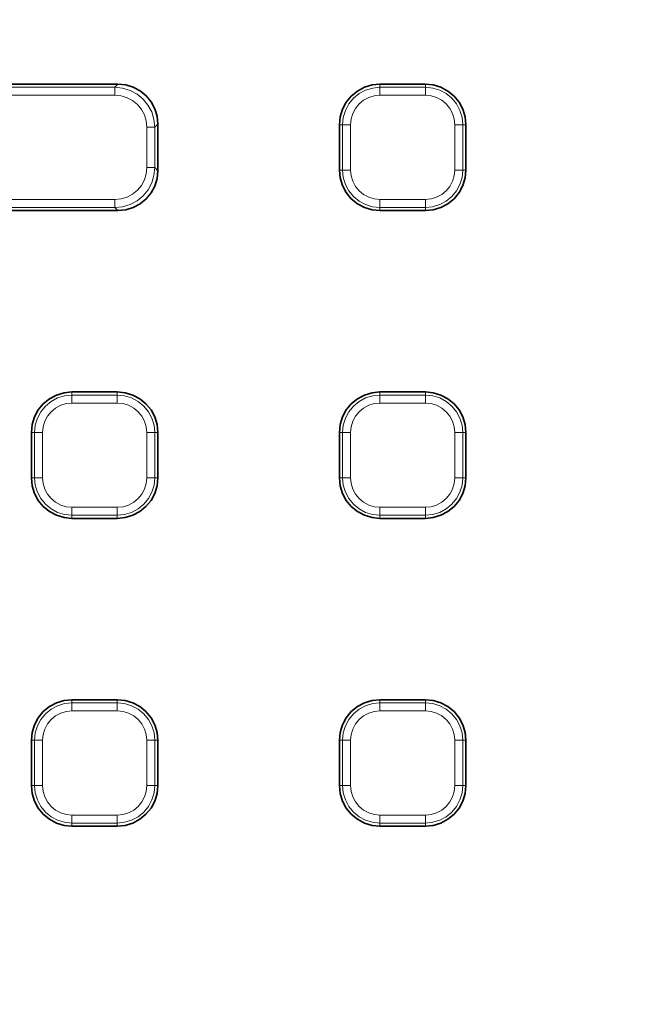
# Model space of a CAD drawing. Units: millimetres. Extents: x 21.8 to 33.7, y 0.3 to 10.5.
# Drawn here: x 23.1 to 23.5, y 8 to 8.7 of the extents above; entities that cross this region are included whole.
import ezdxf

# ---------------------------------------------------------------- set-up
doc = ezdxf.new("R2010")
doc.units = ezdxf.units.MM
doc.layers.add('PDF_Geometry', color=9, linetype='Continuous', true_color=0x808080)

msp = doc.modelspace()

# ---------------------------------------------------------------- linework, layer by layer
at = {"layer": 'PDF_Geometry', "color": 7, "lineweight": 35}
msp.add_lwpolyline([(22.27787, 7.33793, 12.06821), (22.2692, 8.04221, 0.082863)], format="xyb", close=True, dxfattribs=at)
at = {"layer": 'PDF_Geometry', "lineweight": 15}
for points in [[(22.27225, 8.04468), (22.27404, 8.05695), (22.27604, 8.06944, -0.842853), (26.48865, 8.08633), (26.48915, 8.08345), (26.48965, 8.08059), (26.49015, 8.07772), (26.49063, 8.07486), (26.49112, 8.07198), (26.49161, 8.06911), (26.49208, 8.06623), (26.49256, 8.06336)], [(26.48865, 8.08633), (26.4883, 8.08628), (26.4876, 8.08615), (26.48653, 8.08596), (26.48515, 8.08572), (26.48351, 8.08543), (26.48165, 8.0851), (26.47966, 8.08475), (26.4776, 8.08439, 0.842855), (22.28711, 8.06759), (22.28504, 8.06793), (22.28304, 8.06827), (22.28119, 8.06857), (22.27954, 8.06885), (22.27816, 8.06909), (22.27709, 8.06927), (22.27638, 8.06939), (22.27604, 8.06945)], [(22.60505, 8.0594), (22.60617, 8.05747), (22.60957, 8.05164, -0.82858), (26.15802, 8.05164), (26.15893, 8.0532), (26.16254, 8.0594)], [(26.14697, 8.04954, 0.82858), (22.62062, 8.04954)], [(22.63277, 8.05012, -0.828696), (26.13596, 8.0441)], [(22.63277, 8.05011), (22.63489, 8.04971), (22.63693, 8.04932), (22.63881, 8.04896), (22.64047, 8.04864), (22.64185, 8.04837), (22.64289, 8.04818), (22.64354, 8.04805), (22.64381, 8.04801, -0.828695), (26.1249, 8.04202), (26.12516, 8.04207), (26.12583, 8.04219), (26.12686, 8.04239), (26.12825, 8.04265), (26.1299, 8.04295), (26.13179, 8.04332), (26.13383, 8.04369), (26.13596, 8.04409), (26.14119, 8.02993), (26.15082, 8.01829), (26.16375, 8.0105), (26.18016, 8.00739)], [(22.66295, 7.98766, -0.854437), (26.10457, 7.98806), (26.10678, 7.98841), (26.10892, 7.98875), (26.11087, 7.98906), (26.11256, 7.98933), (26.11395, 7.98955), (26.11495, 7.9897), (26.11553, 7.9898), (26.11567, 7.98981)]]:
    msp.add_lwpolyline(points, format="xyb", dxfattribs=at)
at = {"layer": 'PDF_Geometry', "color": 7, "lineweight": 35}
for points in [[(26.16254, 7.37266, -0.825427), (22.60505, 7.37266), (22.60491, 7.3733), (22.60138, 7.38203), (22.59517, 7.38911), (22.58695, 7.39376), (22.57767, 7.39544), (22.57745, 7.39544), (22.37644, 7.39544), (22.37559, 7.39546, -0.409428), (22.29774, 7.47414), (22.29774, 7.47419), (22.29774, 7.95787), (22.29774, 7.95793, -0.409428), (22.37559, 8.03661), (22.37644, 8.03662), (22.57745, 8.03662), (22.57767, 8.03662), (22.58712, 8.03836), (22.59524, 8.04301), (22.60141, 8.05008), (22.60491, 8.05876), (22.60505, 8.0594, -0.825427), (26.16254, 8.0594)], [(22.42242, 7.97598), (22.63451, 7.97598), (22.63452, 7.97598), (22.63372, 7.97578), (22.63363, 7.97547), (22.63399, 7.97472), (22.6348, 7.97355), (22.63465, 7.97379), (22.63454, 7.97397), (22.63451, 7.97407), (22.63451, 7.97594), (22.63611, 7.976), (22.63756, 7.97614), (22.6402, 7.97662), (22.6422, 7.97718), (22.64598, 7.97875), (22.64679, 7.97965), (22.64792, 7.98098), (22.64923, 7.98272), (22.64926, 7.98275), (22.65004, 7.98405), (22.65184, 7.98943, -0.854432), (26.11567, 7.98982)]]:
    msp.add_lwpolyline(points, format="xyb", dxfattribs=at)
msp.add_lwpolyline([(22.95433, 8.61423), (23.11819, 8.61423), (23.12363, 8.61371), (23.12886, 8.61214), (23.13363, 8.6096), (23.13783, 8.60618), (23.14124, 8.60198), (23.14379, 8.59719), (23.14536, 8.59198), (23.14588, 8.58654), (23.14588, 8.55419), (23.14536, 8.54875), (23.14379, 8.54353), (23.14124, 8.53873), (23.13783, 8.53455), (23.13363, 8.53112), (23.12886, 8.52858), (23.12363, 8.52703), (23.11819, 8.5265), (22.90294, 8.5265)], dxfattribs=at)
at = {"layer": 'PDF_Geometry', "lineweight": 15}
for points in [[(23.11603, 8.60654), (23.11603, 8.60752), (23.11603, 8.60847), (23.11603, 8.60936), (23.11603, 8.61015), (23.11603, 8.61084), (23.11603, 8.61141), (23.11603, 8.61183), (23.11603, 8.61208), (22.92942, 8.61208), (22.92942, 8.61183), (22.92942, 8.61141), (22.92942, 8.61084), (22.92942, 8.61015), (22.92942, 8.60936), (22.92942, 8.60847), (22.92942, 8.60752), (22.92942, 8.60654)], [(23.11819, 8.61423), (23.11603, 8.61208), (23.12145, 8.61152), (23.12665, 8.60994), (23.13142, 8.60738), (23.1356, 8.60395), (23.13903, 8.59977), (23.14159, 8.595), (23.14317, 8.5898), (23.14373, 8.58438)], [(23.27957, 8.58611), (23.27858, 8.58611), (23.27764, 8.58611), (23.27675, 8.58611), (23.27596, 8.58611), (23.27526, 8.58611), (23.27469, 8.58611), (23.27427, 8.58611), (23.27402, 8.58611), (23.27452, 8.59118), (23.276, 8.59604), (23.2784, 8.60054), (23.28164, 8.60447), (23.28557, 8.6077), (23.29005, 8.6101), (23.29493, 8.61158), (23.3, 8.61208)], [(23.29999, 8.61423), (23.29999, 8.61208)], [(23.33149, 8.61208), (23.29999, 8.61208), (23.29999, 8.61183), (23.29999, 8.61141), (23.29999, 8.61084), (23.29999, 8.61015), (23.29999, 8.60936), (23.29999, 8.60847), (23.29999, 8.60752), (23.29999, 8.60654)], [(23.33149, 8.61423), (23.33149, 8.61208)], [(23.35746, 8.58611), (23.35696, 8.59118), (23.35547, 8.59605), (23.35307, 8.60054), (23.34985, 8.60447), (23.34592, 8.6077), (23.34142, 8.61011), (23.33656, 8.61158), (23.33149, 8.61208), (23.33149, 8.61183), (23.33149, 8.61141), (23.33149, 8.61084), (23.33149, 8.61015), (23.33149, 8.60936), (23.33149, 8.60847), (23.33149, 8.60752), (23.33149, 8.60654)], [(23.11603, 8.60654), (22.92942, 8.60654), (22.92365, 8.60551), (22.91881, 8.60272), (22.91517, 8.59848)], [(23.14373, 8.58438), (23.14348, 8.58438), (23.14307, 8.58438), (23.1425, 8.58438), (23.1418, 8.58438), (23.141, 8.58438), (23.14011, 8.58438), (23.13916, 8.58438), (23.13819, 8.58438), (23.13777, 8.58874), (23.13652, 8.59291), (23.13448, 8.59674), (23.13175, 8.60009), (23.1284, 8.60283), (23.12457, 8.60487), (23.1204, 8.60612), (23.11604, 8.60654)], [(23.29999, 8.60654), (23.29601, 8.60615), (23.29217, 8.60498), (23.28864, 8.6031), (23.28555, 8.60055), (23.28301, 8.59746), (23.28112, 8.59393), (23.27996, 8.5901), (23.27956, 8.58611)], [(23.33149, 8.60654), (23.29999, 8.60654)], [(23.35191, 8.58611), (23.35153, 8.5901), (23.35036, 8.59393), (23.34847, 8.59746), (23.34593, 8.60056), (23.34283, 8.6031), (23.3393, 8.60499), (23.33547, 8.60615), (23.33148, 8.60654)], [(23.14373, 8.55634), (23.14348, 8.55634), (23.14307, 8.55634), (23.1425, 8.55634), (23.1418, 8.55634), (23.141, 8.55634), (23.14011, 8.55634), (23.13916, 8.55634), (23.13819, 8.55634), (23.13819, 8.58439)], [(23.14589, 8.58654), (23.14373, 8.58439)], [(23.14373, 8.58438), (23.14373, 8.55634)], [(23.27187, 8.58611), (23.27402, 8.58611)], [(23.27402, 8.55462), (23.27402, 8.58612)], [(23.27956, 8.58611), (23.27956, 8.55461)], [(23.35746, 8.55462), (23.35719, 8.55462), (23.35679, 8.55462), (23.35622, 8.55462), (23.35553, 8.55462), (23.35472, 8.55462), (23.35383, 8.55462), (23.35289, 8.55462), (23.35191, 8.55462), (23.35191, 8.58612)], [(23.35745, 8.55461), (23.35745, 8.58611), (23.3572, 8.58611), (23.35679, 8.58611), (23.35622, 8.58611), (23.35552, 8.58611), (23.35473, 8.58611), (23.35384, 8.58611), (23.3529, 8.58611), (23.35191, 8.58611)], [(23.35961, 8.58611), (23.35746, 8.58611)], [(23.11603, 8.52865), (23.11603, 8.52891), (23.11603, 8.52931), (23.11603, 8.52988), (23.11603, 8.53058), (23.11603, 8.53138), (23.11603, 8.53227), (23.11603, 8.53322), (23.11603, 8.53419), (23.1204, 8.5346), (23.12456, 8.53585), (23.1284, 8.5379), (23.13174, 8.54063), (23.13448, 8.54398), (23.13652, 8.54781), (23.13777, 8.55198), (23.13819, 8.55634)], [(23.14588, 8.55419), (23.14373, 8.55634), (23.14317, 8.55093), (23.14159, 8.54573), (23.13904, 8.54095), (23.13561, 8.53677), (23.13142, 8.53334), (23.12665, 8.53079), (23.12145, 8.5292), (23.11604, 8.52865)], [(23.27187, 8.55462), (23.27402, 8.55462), (23.27427, 8.55462), (23.27469, 8.55462), (23.27526, 8.55462), (23.27595, 8.55462), (23.27676, 8.55462), (23.27765, 8.55462), (23.27859, 8.55462), (23.27956, 8.55462), (23.27995, 8.55063), (23.28112, 8.5468), (23.28301, 8.54327), (23.28555, 8.54017), (23.28865, 8.53763), (23.29217, 8.53574), (23.29601, 8.53457), (23.29999, 8.53419)], [(23.29999, 8.52865), (23.29492, 8.52915), (23.29006, 8.53062), (23.28556, 8.53302), (23.28163, 8.53626), (23.27841, 8.54019), (23.27601, 8.54468), (23.27452, 8.54955), (23.27402, 8.55462)], [(23.35745, 8.55462), (23.35695, 8.54955), (23.35548, 8.54469), (23.35308, 8.54019), (23.34984, 8.53625), (23.34591, 8.53302), (23.34142, 8.53063), (23.33655, 8.52914), (23.33148, 8.52864)], [(23.33149, 8.52865), (23.33149, 8.52891), (23.33149, 8.52931), (23.33149, 8.52988), (23.33149, 8.53058), (23.33149, 8.53138), (23.33149, 8.53227), (23.33149, 8.53322), (23.33149, 8.53419), (23.33547, 8.53458), (23.33931, 8.53574), (23.34283, 8.53763), (23.34593, 8.54017), (23.34847, 8.54327), (23.35036, 8.5468), (23.35151, 8.55063), (23.35192, 8.55462)], [(23.35961, 8.55462), (23.35746, 8.55462)], [(23.11604, 8.53419), (22.90662, 8.53419), (22.90662, 8.53322), (22.90662, 8.53227), (22.90662, 8.53138), (22.90662, 8.53058), (22.90662, 8.52988), (22.90662, 8.52931), (22.90662, 8.52891), (22.90662, 8.52865)], [(23.29999, 8.52865), (23.29999, 8.52891), (23.29999, 8.52931), (23.29999, 8.52988), (23.29999, 8.53058), (23.29999, 8.53138), (23.29999, 8.53227), (23.29999, 8.53322), (23.29999, 8.53419), (23.33149, 8.53419)], [(23.11603, 8.52865), (22.90662, 8.52865)], [(23.11819, 8.5265), (23.11604, 8.52865)], [(23.33149, 8.52865), (23.29999, 8.52865)], [(23.29999, 8.5265), (23.29999, 8.52865)], [(23.33149, 8.5265), (23.33149, 8.52865)], [(23.06584, 8.37239), (23.06486, 8.37239), (23.06391, 8.37239), (23.06302, 8.37239), (23.06223, 8.37239), (23.06154, 8.37239), (23.06097, 8.37239), (23.06055, 8.37239), (23.0603, 8.37239), (23.0608, 8.37746), (23.06227, 8.38232), (23.06468, 8.38682), (23.06791, 8.39075), (23.07184, 8.39397), (23.07633, 8.39637), (23.08121, 8.39786), (23.08627, 8.39836)], [(23.08627, 8.40051), (23.08627, 8.39836)], [(23.08627, 8.39281), (23.08627, 8.3938), (23.08627, 8.39474), (23.08627, 8.39563), (23.08627, 8.39644), (23.08627, 8.39712), (23.08627, 8.39769), (23.08627, 8.3981), (23.08627, 8.39835), (23.11777, 8.39835)], [(23.11776, 8.40051), (23.11776, 8.39836)], [(23.14374, 8.37238), (23.14324, 8.37745), (23.14175, 8.38233), (23.13935, 8.38681), (23.13612, 8.39074), (23.13219, 8.39398), (23.12769, 8.39638), (23.12283, 8.39785), (23.11776, 8.39835), (23.11776, 8.3981), (23.11776, 8.39769), (23.11776, 8.39712), (23.11776, 8.39644), (23.11776, 8.39563), (23.11776, 8.39474), (23.11776, 8.3938), (23.11776, 8.39281)], [(23.27957, 8.37239), (23.27858, 8.37239), (23.27764, 8.37239), (23.27675, 8.37239), (23.27596, 8.37239), (23.27526, 8.37239), (23.27469, 8.37239), (23.27427, 8.37239), (23.27402, 8.37239), (23.27452, 8.37746), (23.276, 8.38232), (23.2784, 8.38682), (23.28164, 8.39075), (23.28557, 8.39397), (23.29005, 8.39637), (23.29493, 8.39786), (23.3, 8.39836)], [(23.29999, 8.40051), (23.29999, 8.39836)], [(23.33149, 8.39835), (23.29999, 8.39835), (23.29999, 8.3981), (23.29999, 8.39769), (23.29999, 8.39712), (23.29999, 8.39644), (23.29999, 8.39563), (23.29999, 8.39474), (23.29999, 8.3938), (23.29999, 8.39281)], [(23.33149, 8.40051), (23.33149, 8.39836)], [(23.33149, 8.39281), (23.33149, 8.3938), (23.33149, 8.39474), (23.33149, 8.39563), (23.33149, 8.39644), (23.33149, 8.39712), (23.33149, 8.39769), (23.33149, 8.3981), (23.33149, 8.39835), (23.33656, 8.39785), (23.34142, 8.39638), (23.34592, 8.39398), (23.34985, 8.39074), (23.35307, 8.38681), (23.35547, 8.38233), (23.35696, 8.37745), (23.35746, 8.37238)], [(23.08627, 8.39282), (23.08228, 8.39243), (23.07845, 8.39126), (23.07492, 8.38937), (23.07182, 8.38683), (23.06928, 8.38373), (23.06739, 8.3802), (23.06623, 8.37637), (23.06584, 8.37239)], [(23.11776, 8.39282), (23.08626, 8.39282)], [(23.13819, 8.37239), (23.1378, 8.37637), (23.13664, 8.38021), (23.13475, 8.38374), (23.13221, 8.38683), (23.12911, 8.38937), (23.12558, 8.39126), (23.12175, 8.39242), (23.11776, 8.39282)], [(23.29999, 8.39282), (23.29601, 8.39243), (23.29217, 8.39126), (23.28864, 8.38937), (23.28555, 8.38683), (23.28301, 8.38373), (23.28112, 8.3802), (23.27996, 8.37637), (23.27956, 8.37239)], [(23.33149, 8.39282), (23.29999, 8.39282)], [(23.35191, 8.37239), (23.35153, 8.37637), (23.35036, 8.38021), (23.34847, 8.38374), (23.34593, 8.38683), (23.34283, 8.38937), (23.3393, 8.39126), (23.33547, 8.39242), (23.33148, 8.39282)], [(23.05815, 8.37239), (23.0603, 8.37239)], [(23.0603, 8.34089), (23.0603, 8.37239)], [(23.06584, 8.37239), (23.06584, 8.34089)], [(23.14373, 8.34089), (23.14373, 8.37239), (23.14348, 8.37239), (23.14306, 8.37239), (23.14249, 8.37239), (23.1418, 8.37239), (23.14101, 8.37239), (23.14012, 8.37239), (23.13917, 8.37239), (23.13819, 8.37239)], [(23.14589, 8.34089), (23.14373, 8.34089), (23.14348, 8.34089), (23.14307, 8.34089), (23.1425, 8.34089), (23.1418, 8.34089), (23.141, 8.34089), (23.14011, 8.34089), (23.13916, 8.34089), (23.13819, 8.34089), (23.13819, 8.37239)], [(23.14589, 8.37239), (23.14373, 8.37239)], [(23.27187, 8.37239), (23.27402, 8.37239)], [(23.27402, 8.34089), (23.27402, 8.37239)], [(23.27956, 8.37239), (23.27956, 8.34089)], [(23.35745, 8.34089), (23.35745, 8.37239), (23.3572, 8.37239), (23.35679, 8.37239), (23.35622, 8.37239), (23.35552, 8.37239), (23.35473, 8.37239), (23.35384, 8.37239), (23.3529, 8.37239), (23.35191, 8.37239)], [(23.35746, 8.34089), (23.35719, 8.34089), (23.35679, 8.34089), (23.35622, 8.34089), (23.35553, 8.34089), (23.35472, 8.34089), (23.35383, 8.34089), (23.35289, 8.34089), (23.35191, 8.34089), (23.35191, 8.37239)], [(23.35961, 8.37239), (23.35746, 8.37239)], [(23.05815, 8.34089), (23.0603, 8.34089), (23.06056, 8.34089), (23.06096, 8.34089), (23.06153, 8.34089), (23.06223, 8.34089), (23.06303, 8.34089), (23.06392, 8.34089), (23.06487, 8.34089), (23.06584, 8.34089), (23.06623, 8.33691), (23.0674, 8.33307), (23.06928, 8.32955), (23.07183, 8.32645), (23.07492, 8.32391), (23.07845, 8.32202), (23.08228, 8.32086), (23.08627, 8.32046)], [(23.08627, 8.31493), (23.0812, 8.31543), (23.07634, 8.3169), (23.07184, 8.3193), (23.06791, 8.32254), (23.06468, 8.32647), (23.06228, 8.33095), (23.0608, 8.33583), (23.0603, 8.3409)], [(23.11776, 8.31492), (23.11776, 8.31517), (23.11776, 8.31559), (23.11776, 8.31616), (23.11776, 8.31685), (23.11776, 8.31766), (23.11776, 8.31855), (23.11776, 8.31949), (23.11776, 8.32047), (23.12175, 8.32085), (23.12558, 8.32202), (23.12911, 8.32391), (23.13221, 8.32645), (23.13475, 8.32955), (23.13664, 8.33308), (23.13779, 8.33691), (23.13819, 8.3409)], [(23.14373, 8.34089), (23.14323, 8.33582), (23.14176, 8.33096), (23.13936, 8.32646), (23.13612, 8.32253), (23.13219, 8.31931), (23.1277, 8.31691), (23.12283, 8.31542), (23.11776, 8.31492)], [(23.27187, 8.34089), (23.27402, 8.34089), (23.27427, 8.34089), (23.27469, 8.34089), (23.27526, 8.34089), (23.27595, 8.34089), (23.27676, 8.34089), (23.27765, 8.34089), (23.27859, 8.34089), (23.27956, 8.34089), (23.27995, 8.33691), (23.28112, 8.33307), (23.28301, 8.32955), (23.28555, 8.32645), (23.28865, 8.32391), (23.29217, 8.32202), (23.29601, 8.32086), (23.29999, 8.32046)], [(23.29999, 8.31493), (23.29492, 8.31543), (23.29006, 8.3169), (23.28556, 8.3193), (23.28163, 8.32254), (23.27841, 8.32647), (23.27601, 8.33095), (23.27452, 8.33583), (23.27402, 8.3409)], [(23.35745, 8.34089), (23.35695, 8.33582), (23.35548, 8.33096), (23.35308, 8.32646), (23.34984, 8.32253), (23.34591, 8.31931), (23.34142, 8.31691), (23.33655, 8.31542), (23.33148, 8.31492)], [(23.33149, 8.31492), (23.33149, 8.31517), (23.33149, 8.31559), (23.33149, 8.31616), (23.33149, 8.31685), (23.33149, 8.31766), (23.33149, 8.31855), (23.33149, 8.31949), (23.33149, 8.32047), (23.33547, 8.32085), (23.33931, 8.32202), (23.34283, 8.32391), (23.34593, 8.32645), (23.34847, 8.32955), (23.35036, 8.33308), (23.35151, 8.33691), (23.35192, 8.3409)], [(23.35961, 8.34089), (23.35746, 8.34089)], [(23.11776, 8.31493), (23.08626, 8.31493)], [(23.08627, 8.31492), (23.08627, 8.31517), (23.08627, 8.31559), (23.08627, 8.31616), (23.08627, 8.31685), (23.08627, 8.31766), (23.08627, 8.31855), (23.08627, 8.31949), (23.08627, 8.32047), (23.11777, 8.32047)], [(23.08627, 8.31277), (23.08627, 8.31492)], [(23.11776, 8.31277), (23.11776, 8.31492)], [(23.29999, 8.31492), (23.29999, 8.31517), (23.29999, 8.31559), (23.29999, 8.31616), (23.29999, 8.31685), (23.29999, 8.31766), (23.29999, 8.31855), (23.29999, 8.31949), (23.29999, 8.32047), (23.33149, 8.32047)], [(23.33149, 8.31493), (23.29999, 8.31493)], [(23.29999, 8.31277), (23.29999, 8.31492)], [(23.33149, 8.31277), (23.33149, 8.31492)], [(23.06584, 8.15866), (23.06486, 8.15866), (23.06391, 8.15866), (23.06302, 8.15866), (23.06223, 8.15866), (23.06154, 8.15866), (23.06097, 8.15866), (23.06055, 8.15866), (23.0603, 8.15866), (23.0608, 8.16373), (23.06227, 8.1686), (23.06468, 8.1731), (23.06791, 8.17703), (23.07184, 8.18026), (23.07633, 8.18265), (23.08121, 8.18414), (23.08627, 8.18464)], [(23.08627, 8.18679), (23.08627, 8.18463)], [(23.11777, 8.18463), (23.08627, 8.18463), (23.08627, 8.18438), (23.08627, 8.18396), (23.08627, 8.1834), (23.08627, 8.18271), (23.08627, 8.18191), (23.08627, 8.18102), (23.08627, 8.18008), (23.08627, 8.17909)], [(23.11776, 8.18679), (23.11776, 8.18463)], [(23.11776, 8.17909), (23.11776, 8.18008), (23.11776, 8.18102), (23.11776, 8.18191), (23.11776, 8.18271), (23.11776, 8.1834), (23.11776, 8.18396), (23.11776, 8.18438), (23.11776, 8.18463), (23.12283, 8.18413), (23.12769, 8.18266), (23.13219, 8.18026), (23.13612, 8.17702), (23.13935, 8.17309), (23.14175, 8.1686), (23.14324, 8.16373), (23.14374, 8.15866)], [(23.27957, 8.15866), (23.27858, 8.15866), (23.27764, 8.15866), (23.27675, 8.15866), (23.27596, 8.15866), (23.27526, 8.15866), (23.27469, 8.15866), (23.27427, 8.15866), (23.27402, 8.15866), (23.27452, 8.16373), (23.276, 8.1686), (23.2784, 8.1731), (23.28164, 8.17703), (23.28557, 8.18026), (23.29005, 8.18265), (23.29493, 8.18414), (23.3, 8.18464)], [(23.29999, 8.18679), (23.29999, 8.18463)], [(23.33149, 8.18463), (23.29999, 8.18463), (23.29999, 8.18438), (23.29999, 8.18396), (23.29999, 8.1834), (23.29999, 8.18271), (23.29999, 8.18191), (23.29999, 8.18102), (23.29999, 8.18008), (23.29999, 8.17909)], [(23.33149, 8.18679), (23.33149, 8.18463)], [(23.33149, 8.17909), (23.33149, 8.18008), (23.33149, 8.18102), (23.33149, 8.18191), (23.33149, 8.18271), (23.33149, 8.1834), (23.33149, 8.18396), (23.33149, 8.18438), (23.33149, 8.18463), (23.33656, 8.18413), (23.34142, 8.18266), (23.34592, 8.18026), (23.34985, 8.17702), (23.35307, 8.17309), (23.35547, 8.1686), (23.35696, 8.16373), (23.35746, 8.15866)], [(23.08627, 8.17909), (23.08228, 8.1787), (23.07845, 8.17754), (23.07492, 8.17565), (23.07182, 8.17311), (23.06928, 8.17001), (23.06739, 8.16648), (23.06623, 8.16265), (23.06584, 8.15866)], [(23.11776, 8.17909), (23.08626, 8.17909)], [(23.13819, 8.15866), (23.1378, 8.16265), (23.13664, 8.16648), (23.13475, 8.17001), (23.13221, 8.17311), (23.12911, 8.17565), (23.12558, 8.17754), (23.12175, 8.17871), (23.11776, 8.1791)], [(23.29999, 8.17909), (23.29601, 8.1787), (23.29217, 8.17754), (23.28864, 8.17565), (23.28555, 8.17311), (23.28301, 8.17001), (23.28112, 8.16648), (23.27996, 8.16265), (23.27956, 8.15866)], [(23.33149, 8.17909), (23.29999, 8.17909)], [(23.35191, 8.15866), (23.35153, 8.16265), (23.35036, 8.16648), (23.34847, 8.17001), (23.34593, 8.17311), (23.34283, 8.17565), (23.3393, 8.17754), (23.33547, 8.17871), (23.33148, 8.1791)], [(23.05815, 8.15866), (23.0603, 8.15866)], [(23.0603, 8.12717), (23.0603, 8.15867)], [(23.06584, 8.15866), (23.06584, 8.12716)], [(23.14589, 8.12717), (23.14373, 8.12717), (23.14348, 8.12717), (23.14307, 8.12717), (23.1425, 8.12717), (23.1418, 8.12717), (23.141, 8.12717), (23.14011, 8.12717), (23.13916, 8.12717), (23.13819, 8.12717), (23.13819, 8.15867)], [(23.14373, 8.12716), (23.14373, 8.15866), (23.14348, 8.15866), (23.14306, 8.15866), (23.14249, 8.15866), (23.1418, 8.15866), (23.14101, 8.15866), (23.14012, 8.15866), (23.13917, 8.15866), (23.13819, 8.15866)], [(23.14589, 8.15866), (23.14373, 8.15866)], [(23.27187, 8.15866), (23.27402, 8.15866)], [(23.27402, 8.12717), (23.27402, 8.15867)], [(23.27956, 8.15866), (23.27956, 8.12716)], [(23.35746, 8.12717), (23.35719, 8.12717), (23.35679, 8.12717), (23.35622, 8.12717), (23.35553, 8.12717), (23.35472, 8.12717), (23.35383, 8.12717), (23.35289, 8.12717), (23.35191, 8.12717), (23.35191, 8.15867)], [(23.35745, 8.12716), (23.35745, 8.15866), (23.3572, 8.15866), (23.35679, 8.15866), (23.35622, 8.15866), (23.35552, 8.15866), (23.35473, 8.15866), (23.35384, 8.15866), (23.3529, 8.15866), (23.35191, 8.15866)], [(23.35961, 8.15866), (23.35746, 8.15866)], [(23.05815, 8.12717), (23.0603, 8.12717), (23.06056, 8.12717), (23.06096, 8.12717), (23.06153, 8.12717), (23.06223, 8.12717), (23.06303, 8.12717), (23.06392, 8.12717), (23.06487, 8.12717), (23.06584, 8.12717), (23.06623, 8.12318), (23.0674, 8.11935), (23.06928, 8.11582), (23.07183, 8.11272), (23.07492, 8.11018), (23.07845, 8.10829), (23.08228, 8.10714), (23.08627, 8.10674)], [(23.08627, 8.1012), (23.0812, 8.1017), (23.07634, 8.10318), (23.07184, 8.10558), (23.06791, 8.10881), (23.06468, 8.11275), (23.06228, 8.11723), (23.0608, 8.12211), (23.0603, 8.12718)], [(23.11776, 8.09905), (23.11776, 8.1012), (23.11776, 8.10145), (23.11776, 8.10187), (23.11776, 8.10244), (23.11776, 8.10313), (23.11776, 8.10392), (23.11776, 8.10481), (23.11776, 8.10577), (23.11776, 8.10674), (23.12175, 8.10713), (23.12558, 8.1083), (23.12911, 8.11019), (23.13221, 8.11273), (23.13475, 8.11583), (23.13664, 8.11935), (23.13779, 8.12319), (23.13819, 8.12717)], [(23.14373, 8.12717), (23.14323, 8.1221), (23.14176, 8.11724), (23.13936, 8.11274), (23.13612, 8.10881), (23.13219, 8.10559), (23.1277, 8.10318), (23.12283, 8.1017), (23.11776, 8.1012)], [(23.27187, 8.12717), (23.27402, 8.12717), (23.27427, 8.12717), (23.27469, 8.12717), (23.27526, 8.12717), (23.27595, 8.12717), (23.27676, 8.12717), (23.27765, 8.12717), (23.27859, 8.12717), (23.27956, 8.12717), (23.27995, 8.12318), (23.28112, 8.11935), (23.28301, 8.11582), (23.28555, 8.11272), (23.28865, 8.11018), (23.29217, 8.10829), (23.29601, 8.10714), (23.29999, 8.10674)], [(23.29999, 8.1012), (23.29492, 8.1017), (23.29006, 8.10318), (23.28556, 8.10558), (23.28163, 8.10881), (23.27841, 8.11275), (23.27601, 8.11723), (23.27452, 8.12211), (23.27402, 8.12718)], [(23.35745, 8.12717), (23.35695, 8.1221), (23.35548, 8.11724), (23.35308, 8.11274), (23.34984, 8.10881), (23.34591, 8.10559), (23.34142, 8.10318), (23.33655, 8.1017), (23.33148, 8.1012)], [(23.33149, 8.09905), (23.33149, 8.1012), (23.33149, 8.10145), (23.33149, 8.10187), (23.33149, 8.10244), (23.33149, 8.10313), (23.33149, 8.10392), (23.33149, 8.10481), (23.33149, 8.10577), (23.33149, 8.10674), (23.33547, 8.10713), (23.33931, 8.1083), (23.34283, 8.11019), (23.34593, 8.11273), (23.34847, 8.11583), (23.35036, 8.11935), (23.35151, 8.12319), (23.35192, 8.12717)], [(23.35961, 8.12717), (23.35746, 8.12717)], [(23.08627, 8.09905), (23.08627, 8.1012), (23.08627, 8.10145), (23.08627, 8.10187), (23.08627, 8.10244), (23.08627, 8.10313), (23.08627, 8.10392), (23.08627, 8.10481), (23.08627, 8.10577), (23.08627, 8.10674), (23.11777, 8.10674)], [(23.29999, 8.09905), (23.29999, 8.1012), (23.29999, 8.10145), (23.29999, 8.10187), (23.29999, 8.10244), (23.29999, 8.10313), (23.29999, 8.10392), (23.29999, 8.10481), (23.29999, 8.10577), (23.29999, 8.10674), (23.33149, 8.10674)], [(23.11776, 8.1012), (23.08626, 8.1012)], [(23.33149, 8.1012), (23.29999, 8.1012)]]:
    msp.add_lwpolyline(points, dxfattribs=at)
at = {"layer": 'PDF_Geometry', "color": 7, "lineweight": 35}
for points in [[(23.33148, 8.5265), (23.33697, 8.52704), (23.34224, 8.52864), (23.34711, 8.53123), (23.35137, 8.53473), (23.35487, 8.539), (23.35747, 8.54386), (23.35906, 8.54912), (23.35961, 8.55461), (23.35961, 8.58611), (23.35906, 8.5916), (23.35747, 8.59687), (23.35487, 8.60173), (23.35137, 8.606), (23.34711, 8.6095), (23.34224, 8.6121), (23.33697, 8.61369), (23.33148, 8.61423), (23.29999, 8.61423), (23.29451, 8.61369), (23.28923, 8.6121), (23.28437, 8.6095), (23.28011, 8.606), (23.27661, 8.60173), (23.27401, 8.59687), (23.27241, 8.5916), (23.27187, 8.58611), (23.27187, 8.55461), (23.27241, 8.54912), (23.27401, 8.54386), (23.27661, 8.539), (23.28011, 8.53473), (23.28437, 8.53123), (23.28923, 8.52864), (23.29451, 8.52704), (23.29999, 8.5265)], [(23.11776, 8.31278), (23.12324, 8.31332), (23.12852, 8.31491), (23.13338, 8.31751), (23.13765, 8.32101), (23.14115, 8.32526), (23.14374, 8.33014), (23.14534, 8.3354), (23.14588, 8.34089), (23.14588, 8.37239), (23.14534, 8.37787), (23.14374, 8.38315), (23.14115, 8.38801), (23.13765, 8.39228), (23.13338, 8.39578), (23.12852, 8.39837), (23.12324, 8.39997), (23.11776, 8.40051), (23.08627, 8.40051), (23.08079, 8.39997), (23.07551, 8.39837), (23.07065, 8.39578), (23.06638, 8.39228), (23.06288, 8.38801), (23.06029, 8.38315), (23.05869, 8.37787), (23.05815, 8.37239), (23.05815, 8.34089), (23.05869, 8.3354), (23.06029, 8.33014), (23.06288, 8.32526), (23.06638, 8.32101), (23.07065, 8.31751), (23.07551, 8.31491), (23.08079, 8.31332), (23.08627, 8.31278)], [(23.33148, 8.31278), (23.33697, 8.31332), (23.34224, 8.31491), (23.34711, 8.31751), (23.35137, 8.32101), (23.35487, 8.32526), (23.35747, 8.33014), (23.35906, 8.3354), (23.35961, 8.34089), (23.35961, 8.37239), (23.35906, 8.37787), (23.35747, 8.38315), (23.35487, 8.38801), (23.35137, 8.39228), (23.34711, 8.39578), (23.34224, 8.39837), (23.33697, 8.39997), (23.33148, 8.40051), (23.29999, 8.40051), (23.29451, 8.39997), (23.28923, 8.39837), (23.28437, 8.39578), (23.28011, 8.39228), (23.27661, 8.38801), (23.27401, 8.38315), (23.27241, 8.37787), (23.27187, 8.37239), (23.27187, 8.34089), (23.27241, 8.3354), (23.27401, 8.33014), (23.27661, 8.32526), (23.28011, 8.32101), (23.28437, 8.31751), (23.28923, 8.31491), (23.29451, 8.31332), (23.29999, 8.31278)], [(23.11776, 8.09905), (23.12324, 8.09958), (23.12852, 8.10119), (23.13338, 8.10379), (23.13765, 8.10729), (23.14115, 8.11154), (23.14374, 8.1164), (23.14534, 8.12168), (23.14588, 8.12716), (23.14588, 8.15866), (23.14534, 8.16415), (23.14374, 8.16943), (23.14115, 8.17429), (23.13765, 8.17855), (23.13338, 8.18205), (23.12852, 8.18465), (23.12324, 8.18625), (23.11776, 8.18679), (23.08627, 8.18679), (23.08079, 8.18625), (23.07551, 8.18465), (23.07065, 8.18205), (23.06638, 8.17855), (23.06288, 8.17429), (23.06029, 8.16943), (23.05869, 8.16415), (23.05815, 8.15866), (23.05815, 8.12716), (23.05869, 8.12168), (23.06029, 8.1164), (23.06288, 8.11154), (23.06638, 8.10729), (23.07065, 8.10379), (23.07551, 8.10119), (23.08079, 8.09958), (23.08627, 8.09905)], [(23.33148, 8.09905), (23.33697, 8.09958), (23.34224, 8.10119), (23.34711, 8.10379), (23.35137, 8.10729), (23.35487, 8.11154), (23.35747, 8.1164), (23.35906, 8.12168), (23.35961, 8.12716), (23.35961, 8.15866), (23.35906, 8.16415), (23.35747, 8.16943), (23.35487, 8.17429), (23.35137, 8.17855), (23.34711, 8.18205), (23.34224, 8.18465), (23.33697, 8.18625), (23.33148, 8.18679), (23.29999, 8.18679), (23.29451, 8.18625), (23.28923, 8.18465), (23.28437, 8.18205), (23.28011, 8.17855), (23.27661, 8.17429), (23.27401, 8.16943), (23.27241, 8.16415), (23.27187, 8.15866), (23.27187, 8.12716), (23.27241, 8.12168), (23.27401, 8.1164), (23.27661, 8.11154), (23.28011, 8.10729), (23.28437, 8.10379), (23.28923, 8.10119), (23.29451, 8.09958), (23.29999, 8.09905)]]:
    msp.add_lwpolyline(points, close=True, dxfattribs=at)

doc.saveas('drawing.dxf')
